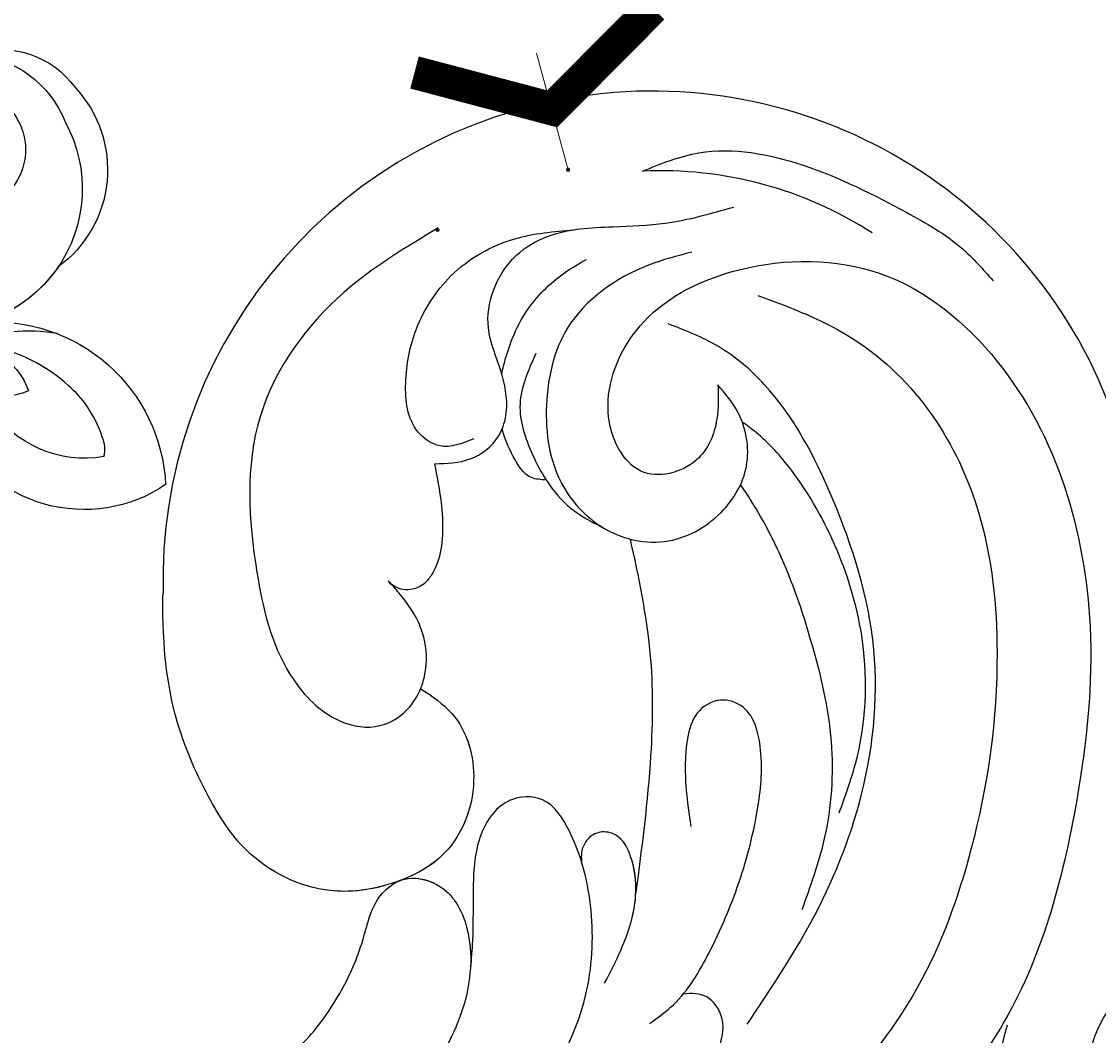
# Model space of a CAD drawing. Units: millimetres. Extents: x 8551 to 12751, y 3227 to 4712.
# Drawn here: x 11193 to 11249, y 3994 to 4047 of the extents above; entities that cross this region are included whole.
import ezdxf

# ---------------------------------------------------------------- set-up
doc = ezdxf.new("R2010")
doc.units = ezdxf.units.MM
doc.linetypes.add('HIDDEN', pattern=[9.525, 6.35, -3.175])
for name, color, linetype in [('H-08.木作(細線)', 8, 'Continuous'), ('IE-DIM', 3, 'Continuous'), ('文字', 4, 'Continuous')]:
    doc.layers.add(name, color=color, linetype=linetype)
doc.layers.add('logo', color=8, linetype='Continuous', plot=False)
doc.styles.add('CHINA', font='SIMPLEX.shx')
doc.styles.get("Standard").update_dxf_attribs({"font": 'arial.ttf'})
doc.dimstyles.new('DN-1', dxfattribs={"dimtxt": 2.6, "dimasz": 1, "dimexe": 1, "dimexo": 2, "dimgap": 0.5, "dimtad": 1, "dimdec": 0, "dimzin": 9, "dimdsep": 46, "dimtxsty": 'CHINA', "dimblk": 'ARCHTICK', "dimcen": 2, "dimdle": 1, "dimclrd": 5, "dimclre": 8, "dimclrt": 4, "dimadec": 1, "dimazin": 2, "dimtfac": 0.416667, "dimtdec": 0, "dimtix": 1, "dimtmove": 2, "dimatfit": 0, "dimldrblk": 'CCC', "dimfxl": 4, "dimfxlon": 1, "dimtzin": 0, "dimlwd": 25, "dimlwe": 25, "dimarcsym": 0})

# ---------------------------------------------------------------- blocks, each defined once
blk = doc.blocks.new('logo')
at = {"layer": 'logo'}
h = blk.add_hatch(color=256, dxfattribs=at)
edge = h.paths.add_edge_path()
edge.add_ellipse((0.18, 0.6), major_axis=(0.323, 0.566), ratio=0.659111, start_angle=263.8576, end_angle=429.825)
edge.add_arc((0.02, 1.39), 0.399, 258.9967, 261.058)
edge.add_ellipse((0.18, 0.6), major_axis=(0.314, 0.551), ratio=0.659838, start_angle=263.243, end_angle=428.5195, ccw=False)
edge.add_arc((0.51, 0.37), 0.0433, 263.9962, 282.4455)
edge = h.paths.add_edge_path()
edge.add_ellipse((0.18, 0.6), major_axis=(0.314, 0.551), ratio=0.659838, start_angle=70.2744, end_angle=262.8394, ccw=False)
edge.add_arc((0.03, 1.2), 0.237, 245.2323, 248.2557, ccw=False)
edge.add_ellipse((0.18, 0.6), major_axis=(0.323, 0.566), ratio=0.659111, start_angle=71.1999, end_angle=263.5875)
edge.add_arc((0.5, 0.37), 0.0389, 266.4658, 288.3928, ccw=False)
edge = h.paths.add_edge_path(flags=17)
edge.add_line((0.2, 1.02), (0.2, 1.03))
edge.add_arc((0.02, 1.39), 0.399, 261.058, 296.4699, ccw=False)
edge.add_ellipse((0.18, 0.6), major_axis=(0.314, 0.551), ratio=0.659838, start_angle=68.5195, end_angle=70.2744)
edge.add_arc((0.03, 1.2), 0.237, 248.2557, 287.7329)
edge.add_arc((0.18, 0.84), 0.155, 119.2735, 139.7006)
edge.add_arc((0.45, 0.59), 0.526, 137.2638, 146.3296)
edge.add_arc((0.7, 0.49), 0.794, 150.4954, 153.1332)
edge.add_arc((0.17, 0.07), 0.799, 100.8186, 103.2077, ccw=False)
edge.add_arc((0.3, 0.68), 0.325, 138.9231, 148.8948, ccw=False)
edge.add_arc((0.62, 0.39), 0.758, 124.4657, 138.4002, ccw=False)
edge = h.paths.add_edge_path()
edge.add_arc((0.03, 1.2), 0.237, 233.3596, 245.2323)
edge.add_ellipse((0.18, 0.6), major_axis=(0.323, 0.566), ratio=0.659111, start_angle=69.825, end_angle=71.1999, ccw=False)
edge.add_arc((0.02, 1.39), 0.399, 251.1923, 258.9967, ccw=False)
h.paths.add_polyline_path([(-0.05, 0.82, -0.021859), (-0.02, 0.83, -0.004955), (-0.01, 0.85, 0.012967), (-0.05, 0.83, 0.223317), (-0.2, 0.65, 0.425243), (-0.17, 0.61, 0.393247), (-0.02, 0.74, -0.084558), (0.02, 0.84, 0.019194), (-0.02, 0.83, 0.004726), (-0.02, 0.82, 0.021148), (-0.04, 0.73, -0.080721), (-0.07, 0.66, -0.104113), (-0.11, 0.63, -0.094873), (-0.16, 0.62, -0.207877), (-0.18, 0.64, -0.223034), (-0.18, 0.67, -0.16869)], flags=17)
h.paths.add_polyline_path([(0.36, 0.97, 0.088592), (0.28, 0.95, 0.140724), (0.2, 0.82, -0.012272), (0.2, 0.81, -0.041532), (0.22, 0.8, 0.005558), (0.22, 0.82, -0.187874)], flags=17)
h.paths.add_polyline_path([(0.19, 0.73, 0.011592), (0.2, 0.77, 0.056884), (0.19, 0.79, -0.271208), (0.1, 0.71, -0.679677), (0.04, 0.82, -0.290071), (0.16, 0.82, -0.103922), (0.19, 0.79, 0.053349), (0.2, 0.81, -0.004508), (0.2, 0.82, 0.220604), (0.1, 0.86, -0.015501), (0.05, 0.85, 0.008768), (0.03, 0.85, 0.029539), (0.02, 0.84, 1.009367)], flags=17)
h.paths.add_polyline_path([(0.22, 0.8, -0.008928), (0.2, 0.77, -0.347678), (0.17, 0.63, 0.00727), (0.06, 0.58, -0.035606), (0.06, 0.58, 0.01139), (0.07, 0.57, 0.012101), (0.15, 0.61, 0.461639)], flags=17)
h.paths.add_polyline_path([(0.11, 0.67, 0.433181), (0.03, 0.63, 0.04486), (0.03, 0.62, -0.026783), (0.04, 0.62, -0.142026), (0.05, 0.64, -0.307429), (0.09, 0.66, -0.953401), (0.07, 0.62, 0.069613), (0.04, 0.62, 0.042891), (0.04, 0.62, -0.067719), (0.07, 0.61, 0.893379)], flags=17)
h.paths.add_polyline_path([(0.02, 0.61, -0.009243), (0.03, 0.61, -0.026651), (0.03, 0.62, 0.013684), (0.02, 0.62, 0.174326), (0, 0.61, 0.391287), (0.01, 0.57, 0.210555), (0.04, 0.56), (0.04, 0.56, 0.001326), (0.05, 0.57, -0.005065), (0.05, 0.57, -0.027528), (0.04, 0.57, -0.195292), (0.02, 0.58, -0.659298)], flags=17)
h.paths.add_polyline_path([(0.04, 0.62, 0.023127), (0.03, 0.61, 0.184672), (0.04, 0.57, 0.098355), (0.06, 0.58, -0.009788), (0.05, 0.58, -0.240413)], flags=17)
h.paths.add_polyline_path([(0.07, 0.57, -0.002039), (0.05, 0.57, 0.07599), (0.1, 0.55, 0.108431), (0.23, 0.55, -0.004552), (0.23, 0.56, -0.028332), (0.17, 0.55, -0.123708)], flags=17)
h.paths.add_polyline_path([(0.4, 0.74, -0.55173), (0.42, 0.69, -0.18979), (0.3, 0.57, -0.013881), (0.27, 0.56, 0.011039), (0.27, 0.56, 0.022162), (0.29, 0.56, -0.010966), (0.31, 0.57, -0.001761), (0.35, 0.58, 0.034744), (0.38, 0.6, 0.086103), (0.43, 0.67, 0.506659), (0.4, 0.76, 0.355205), (0.25, 0.67, 0.093422), (0.23, 0.56, 0.017263), (0.27, 0.56, -0.31391)], flags=17)
h.paths.add_polyline_path([(0.26, 0.55, -0.009702), (0.27, 0.55, -0.004936), (0.27, 0.56, -0.035369), (0.24, 0.55, -0.002587), (0.23, 0.55, 0.014405), (0.24, 0.53, -0.020509)], flags=17)
h.paths.add_polyline_path([(0.27, 0.55, -0.007857), (0.27, 0.55, 0.009702), (0.26, 0.55, 0.020509), (0.24, 0.53, 0.000681), (0.24, 0.53, -0.002588), (0.24, 0.53, -0.013713), (0.25, 0.53, -0.01198)], flags=17)
h.paths.add_polyline_path([(0.28, 0.52, -0.036579), (0.27, 0.55, 0.01198), (0.25, 0.53, 0.013411), (0.24, 0.53, 0.001089), (0.24, 0.53, 0.015933), (0.24, 0.43, -0.190203), (0.19, 0.3, -0.266161), (0.12, 0.27, -0.207317), (0.18, 0.48, -0.064593), (0.24, 0.53, -0.001017), (0.24, 0.53, -0.000681), (0.24, 0.53, 0.152538), (0.11, 0.38, 0.230241), (0.11, 0.24, 0.234095), (0.21, 0.27, 0.172717), (0.27, 0.37, 0.028132), (0.28, 0.44, -0.014352), (0.28, 0.46, 0.062016), (0.31, 0.45, 0.349487), (0.46, 0.53, 0.392407), (0.44, 0.61, 0.130108), (0.38, 0.6, 0.001865), (0.35, 0.58, -0.054721), (0.29, 0.56, 0.014593), (0.27, 0.55, 0.007857), (0.27, 0.55, -0.01108), (0.3, 0.56, -0.100678), (0.41, 0.59, -0.349203), (0.43, 0.57, -0.402437), (0.32, 0.46, -0.009974), (0.32, 0.47, 0.613372), (0.29, 0.51, 0.175713), (0.28, 0.5, -0.002484), (0.28, 0.49, -0.463644), (0.3, 0.49, -0.513768), (0.3, 0.47, -0.075052), (0.28, 0.48, 0.007944)], flags=17)
h.paths.add_polyline_path([(0.31, 0.45, -0.062016), (0.28, 0.46, -0.007786), (0.28, 0.44, 0.027572), (0.28, 0.41, 0.0582), (0.28, 0.4, 0.26466), (0.38, 0.29, 0.315327), (0.49, 0.33, -0.025867), (0.49, 0.33, -0.380363), (0.35, 0.33, -0.153954), (0.31, 0.4, -0.090831)], flags=17)
h.paths.add_polyline_path([(0.46, 0.37, 0.336432), (0.49, 0.33, 0.025867), (0.49, 0.33, 0.026394), (0.5, 0.33, -0.025927), (0.49, 0.33, -0.173285), (0.47, 0.35, -0.685315), (0.49, 0.38, -0.491027), (0.5, 0.35, -0.040547), (0.49, 0.33, 0.025927), (0.5, 0.33, 0.139653), (0.51, 0.36, 1.004843)], flags=17)
h.paths.add_polyline_path([(0.41, 1, 0.143839), (0.35, 1, 0.069213), (0.28, 0.95, -0.088592), (0.36, 0.97, 0.404636)], flags=17)
h.paths.add_polyline_path([(0.27, 0.95, -0.01627), (0.28, 0.95, -0.069213), (0.35, 1, 0.037626), (0.22, 0.93, -0.082213), (0.04, 0.85, 0.004306), (0.02, 0.85, 0.008989), (0.02, 0.84, -0.006474), (0.03, 0.85, -0.136946), (0.1, 0.86, 0.054668)], flags=17)
for points in [[(0.02, 0.84, 0.019194), (-0.02, 0.83, 0.004726), (-0.02, 0.82, -0.044587), (-0.04, 0.73, -0.07623), (-0.08, 0.67, -0.235864), (-0.16, 0.62, -0.450297), (-0.18, 0.67, -0.16869), (-0.05, 0.82, -0.021859), (-0.02, 0.83, -0.004955), (-0.01, 0.85, 0.012967), (-0.05, 0.83, 0.223317), (-0.2, 0.65, 0.425243), (-0.17, 0.61, 0.393247), (-0.02, 0.74, -0.084558)], [(-0.16, 0.62, -0.206522), (-0.18, 0.64, 0.207877), (-0.16, 0.62, 0.024305), (-0.15, 0.62, -0.043373)], [(0.27, 0.56, -0.011039), (0.27, 0.56, -0.017263), (0.23, 0.56, 0.004552), (0.23, 0.55, 0.002587), (0.24, 0.55, 0.035369)]]:
    blk.add_hatch(color=256, dxfattribs=at).paths.add_polyline_path(points)
h = blk.add_hatch(color=256, dxfattribs=at)
edge = h.paths.add_edge_path()
edge.add_ellipse((0.18, 0.6), major_axis=(0.314, 0.551), ratio=0.659838, start_angle=68.5195, end_angle=70.2744, ccw=False)
edge.add_arc((0.02, 1.39), 0.399, 258.9967, 261.058, ccw=False)
edge.add_ellipse((0.18, 0.6), major_axis=(0.323, 0.566), ratio=0.659111, start_angle=69.825, end_angle=71.1999)
edge.add_arc((0.03, 1.2), 0.237, 245.2323, 248.2557)
h = blk.add_hatch(color=256, dxfattribs=at)
h.paths.add_polyline_path([(0.22, 0.8, 0.041532), (0.2, 0.81, 0.012272), (0.2, 0.82, 0.004508), (0.2, 0.81, -0.053349), (0.19, 0.79, -0.056884), (0.2, 0.77, 0.008928)])
h.paths.add_polyline_path([(0.02, 0.84, -0.008989), (0.02, 0.85, 0.010425), (-0.01, 0.85, 0.004955), (-0.02, 0.83, -0.019194)])
h.paths.add_polyline_path([(0.1, 0.86, 0.136946), (0.03, 0.85, -0.008768), (0.05, 0.85, 0.015501)])
h.paths.add_polyline_path([(0.04, 0.62, 0.026783), (0.03, 0.62, 0.026651), (0.03, 0.61, -0.023127), (0.04, 0.62, -0.042891)])
h.paths.add_polyline_path([(0.07, 0.57, -0.01139), (0.06, 0.58, -0.098355), (0.04, 0.57, 0.027528), (0.05, 0.57, 0.005065), (0.05, 0.57, 0.002039)])
for p, q in [((0.04, 0.56), (0.04, 0.56)), ((0.2, 1.03), (0.2, 1.02))]:
    blk.add_line(p, q, dxfattribs=at)
at = {"layer": 'logo', "lineweight": 0}
for p, q in [((0.04, 0.56), (0.04, 0.56)), ((0.2, 1.02), (0.2, 1.03))]:
    blk.add_line(p, q, dxfattribs=at)
at = {"layer": 'logo'}
for points in [[(-0.17, 0.61, -0.425243), (-0.2, 0.65, -0.223317), (-0.05, 0.83, -0.027703), (0.04, 0.85, 0.082213), (0.22, 0.93, -0.037626), (0.35, 1, -0.143839), (0.41, 1, -0.872775)], [(-0.16, 0.62, -0.434531), (-0.18, 0.67, -0.16869), (-0.05, 0.82, 0.909183)], [(0.2, 1.02, 0.060876), (0.06, 0.9, 0.137716), (-0.02, 0.74, -0.393247), (-0.17, 0.61, 79.578459)], [(-0.11, 1.01, 0.200172), (0.2, 1.03, -0.066965)], [(-0.11, 1.01, 0.241802), (0.1, 0.98, 0.575938)], [(-0.05, 0.82, -0.056349), (0.05, 0.85, 0.070229), (0.27, 0.95, 0.769245)], [(-0.02, 0.82, 0.021148), (-0.04, 0.73, 0.658186)], [(0.06, 0.94, 0.039578), (0.01, 0.88, 0.021193), (-0.02, 0.82, 0.700396)], [(0.04, 0.56, -0.210555), (0.01, 0.57, -0.391287), (0, 0.61, -0.174326), (0.02, 0.62, -0.110406), (0.07, 0.62, 0.953401), (0.09, 0.66)], [(0.22, 0.82, -0.026083), (0.19, 0.73, -1.009367), (0.02, 0.84, 0.624773)], [(0.06, 0.58, -0.338614), (0.02, 0.58, -0.659298), (0.02, 0.61, -0.100316), (0.07, 0.61, 0.893379), (0.11, 0.67, 0.433181), (0.03, 0.63, 0.289299), (0.05, 0.57, 0.081086), (0.1, 0.55, -0.684784)], [(0.02, 0.84, -0.416943), (0.2, 0.81, 0.828532)], [(0.2, 0.81, -0.329321), (0.1, 0.71, -0.679677), (0.04, 0.82, 0.415871)], [(0.04, 0.82, -0.290071), (0.16, 0.82, -0.539799), (0.17, 0.63, 0.00727), (0.06, 0.58, -1.51475)], [(0.09, 0.66, 0.307429), (0.05, 0.64, 0.446432), (0.05, 0.58, 0.145269), (0.17, 0.55, -0.214979)], [(0.15, 0.61, -0.015466), (0.04, 0.56, 0.608014)], [(0.1, 0.98, 0.089367), (0.06, 0.94, 0.028397)], [(0.28, 0.46, -0.035926), (0.27, 0.37, -0.172717), (0.21, 0.27, -0.234095), (0.11, 0.24, -0.230241), (0.11, 0.38, -0.17359), (0.26, 0.55)], [(0.1, 0.55, 0.111049), (0.24, 0.55, 0.147976), (0.38, 0.6, 0.393525)], [(0.24, 0.53, 0.016972), (0.24, 0.43, -0.190203), (0.19, 0.3, -0.266161), (0.12, 0.27, -0.290937), (0.25, 0.53, 0.211969)], [(0.2, 0.81, -0.513007), (0.15, 0.61, -1.702754)], [(0.17, 0.55, 0.059536), (0.3, 0.57, 0.18979), (0.42, 0.69, 0.55173), (0.4, 0.74, 0.38162), (0.28, 0.52, -0.007944), (0.28, 0.48, -0.007944)], [(0.19, 1.02, 0.002733), (0.2, 1.02)], [(0.35, 1, 0.216717), (0.2, 0.81, 0.638327)], [(0.36, 0.97, 0.187874), (0.22, 0.82, 0.783226)], [(0.38, 0.6, 0.086103), (0.43, 0.67, 0.506659), (0.4, 0.76, 0.355205), (0.25, 0.67, 0.113269), (0.24, 0.53, 0.583131)], [(0.25, 0.53, -0.023063), (0.3, 0.56, -0.100678), (0.41, 0.59, -0.349203), (0.43, 0.57, -0.402437), (0.32, 0.46, -0.247136)], [(0.26, 0.55, -0.035274), (0.31, 0.57, -0.003626), (0.38, 0.6, 0.389489)], [(0.27, 0.95, -0.105013), (0.36, 0.97, 0.404636), (0.41, 1, 1.743742)], [(0.38, 0.6, -0.130108), (0.44, 0.61, -0.392407), (0.46, 0.53, -0.420619), (0.28, 0.46, -0.420619)], [(0.28, 0.5, -0.175713), (0.29, 0.51, -0.613372), (0.32, 0.47)], [(0.3, 0.47, 0.513768), (0.3, 0.49, 0.463644), (0.28, 0.49, 0.463644)], [(0.3, 0.47, -0.075052), (0.28, 0.48)], [(0.31, 0.45, 0.090831), (0.31, 0.4, 0.169704), (0.36, 0.32)], [(0.32, 0.47, 0.009974), (0.32, 0.46, 0.009974)], [(0.51, 0.36, -0.166662), (0.49, 0.33, -0.70739)]]:
    blk.add_lwpolyline(points, format="xyb", dxfattribs=at)
at = {"layer": 'logo', "lineweight": 0}
for centre, radius, start, end in [((0.07, 0.58), 0.28, 114.7362, 165.0904), ((-0.16, 0.65), 0.0374, 171.8348, 263.9838), ((0.09, 0.56), 0.292, 119.8523, 158.1526), ((-0.15, 0.65), 0.0336, 149.7688, 246.7364), ((-0.16, 0.76), 0.146, 267.5844, 353.4527), ((-0.17, 0.73), 0.111, 272.2715, 325.3573), ((0.02, 1.39), 0.399, 251.1923, 296.4699), ((-0.26, 0.8), 0.225, 324.2142, 341.6511), ((0.17, 0.07), 0.799, 103.2077, 106.1792), ((0.14, 0.4), 0.462, 110.1482, 115.1572), ((-0.51, 0.9), 0.5, 339.9296, 350.1414), ((0.7, 0.49), 0.794, 153.1332, 154.2687), ((0.7, 0.49), 0.794, 153.1332, 154.2687), ((0.14, 0.4), 0.462, 105.7498, 110.1482), ((0.14, 0.4), 0.462, 105.7498, 110.1482), ((0.3, 0.68), 0.325, 150.9548, 170.2881), ((0.7, 0.49), 0.794, 154.2687, 155.3518), ((0.7, 0.49), 0.794, 150.4954, 153.1332), ((0.17, 0.07), 0.799, 100.8186, 103.2077), ((0.17, 0.07), 0.799, 100.8186, 103.2077), ((0.02, 0.59), 0.027, 151.6425, 237.1215), ((0.1, 0.78), 0.101, 147.8295, 328.8978), ((0.03, 0.58), 0.0386, 98.6046, 138.1597), ((0.45, 0.59), 0.526, 137.2638, 146.3296), ((0.03, 0.6), 0.0177, 105.7526, 239.3398), ((0.03, 0.61), 0.0459, 234.5859, 282.1467), ((0.3, 0.68), 0.325, 138.9231, 148.8948), ((0.1, 0.73), 0.131, 121.8036, 128.5716), ((0.17, 0.07), 0.799, 99.8317, 100.8186), ((0.3, 0.68), 0.325, 148.8948, 150.9548), ((0.14, 0.4), 0.462, 104.2662, 105.7498), ((0.3, 0.68), 0.325, 148.8948, 150.9548), ((0.05, 0.51), 0.117, 102.4178, 105.5537), ((0.05, 0.49), 0.123, 101.6186, 103.7368), ((0.04, 0.61), 0.0383, 230.8646, 275.0659), ((0.1, 0.73), 0.131, 90.6121, 121.8036), ((0.14, 0.4), 0.462, 102.2567, 104.2662), ((0.09, 0.78), 0.0664, 143.3048, 280.117), ((0.09, 0.61), 0.0622, 70.679, 164.3644), ((0.09, 0.62), 0.064, 167.0919, 177.3661), ((0.05, 0.51), 0.117, 96.281, 102.4178), ((0.05, 0.49), 0.123, 96.3193, 101.6186), ((0.05, 0.51), 0.117, 96.281, 102.4178), ((0.09, 0.62), 0.064, 177.3661, 183.4727), ((0.05, 0.49), 0.123, 96.3193, 101.6186), ((0.09, 0.62), 0.064, 177.3661, 183.4727), ((0.09, 0.62), 0.064, 183.4727, 225.325), ((-0.1, 1.46), 0.618, 283.2744, 302.0739), ((0.1, 0.73), 0.11, 60.1861, 124.8898), ((0.08, 0.61), 0.0419, 133.7672, 166.1009), ((0.05, 0.51), 0.117, 80.3525, 96.281), ((0.08, 0.61), 0.0419, 166.1009, 175.9249), ((0.05, 0.49), 0.123, 80.8228, 96.3193), ((0.08, 0.61), 0.0419, 175.9249, 229.9973), ((0.08, 0.61), 0.0419, 166.1009, 175.9249), ((0.04, 0.61), 0.0383, 275.0659, 297.535), ((-0.68, 2.39), 1.97, 291.5203, 291.8241), ((0.09, 0.62), 0.064, 225.325, 231.6324), ((-0.19, 1.69), 0.875, 285.3109, 288.8633), ((0.08, 0.63), 0.0367, 83.4964, 151.8522), ((0.16, 0.76), 0.211, 238.695, 240.9381), ((-0.68, 2.39), 1.97, 291.8241, 292.2914), ((0.13, 0.7), 0.155, 239.2194, 256.6015), ((0.13, 0.7), 0.155, 238.0585, 239.2194), ((0.62, 0.39), 0.758, 124.4657, 138.4002), ((0.18, 0.84), 0.155, 119.2735, 139.7006), ((1.92, -2.98), 4.02, 115.8994, 117.5656), ((0.04, 0.61), 0.0383, 297.535, 305.6919), ((0.16, 0.76), 0.211, 240.9381, 243.5484), ((0.09, 0.65), 0.0353, 243.9263, 51.0341), ((0.08, 0.64), 0.0217, 251.3968, 65.9306), ((-0.68, 2.39), 1.97, 292.2914, 295.0645), ((0.16, 0.76), 0.211, 243.5484, 271.7569), ((0.26, 0.31), 0.166, 155.203, 207.0666), ((-0.19, 1.69), 0.875, 288.8633, 301.3798), ((0.1, 0.73), 0.131, 40.8505, 90.6121), ((0.08, 0.83), 0.116, 281.7653, 342.4614), ((0.16, 0.86), 0.321, 258.87, 283.6239), ((0.41, 0.25), 0.329, 122.0966, 156.7882), ((0.39, 0.3), 0.273, 124.9761, 186.879), ((0.1, 0.73), 0.13, 292.5765, 31.6961), ((0.1, 0.72), 0.114, 36.3079, 60.04), ((0.1, 0.72), 0.114, 306.5995, 23.2852), ((0.14, 1.13), 0.581, 272.9888, 279.4802), ((0.08, 0.83), 0.116, 342.4614, 354.6764), ((0.08, 0.83), 0.116, 342.4614, 354.6764), ((0.1, 0.72), 0.114, 23.2852, 36.3079), ((0.1, 0.72), 0.114, 23.2852, 36.3079), ((-0.61, 1.07), 0.874, 336.959, 339.6154), ((0.47, 0.74), 0.286, 131.3266, 163.3678), ((0.47, 0.74), 0.286, 163.3678, 164.401), ((0.1, 0.73), 0.131, 38.0381, 40.8505), ((0.47, 0.74), 0.286, 163.3678, 164.401), ((0.1, 0.73), 0.131, 38.0381, 40.8505), ((0.1, 0.73), 0.13, 31.6961, 41.2089), ((0.1, 0.73), 0.13, 31.6961, 41.2089), ((-0.61, 1.07), 0.874, 339.6154, 341.6615), ((-0.61, 1.07), 0.874, 339.6154, 341.6615), ((0.71, 0.13), 0.935, 112.6486, 121.2678), ((0.49, 0.72), 0.291, 117.4328, 159.9943), ((-0.61, 1.07), 0.874, 341.6615, 342.9354), ((0.14, 1.13), 0.581, 279.4802, 283.4362), ((0.55, 0.57), 0.32, 182.4453, 183.4886), ((0.16, 0.86), 0.321, 283.6239, 284.2167), ((0.55, 0.57), 0.32, 183.4886, 186.7897), ((0.22, 0.81), 0.256, 273.4512, 281.5539), ((0.41, 0.25), 0.329, 117.3968, 122.0966), ((0.4, 0.3), 0.281, 122.374, 125.4474), ((-0.3, 0.45), 0.545, 7.5429, 8.1488), ((0.55, 0.57), 0.32, 186.7897, 186.9458), ((0.38, 0.63), 0.137, 82.2276, 160.4489), ((0.52, 0.03), 0.577, 115.5374, 118.2829), ((0.44, 0.18), 0.406, 114.5532, 116.7766), ((0.38, 0.75), 0.226, 115.8995, 119.6279), ((0.46, 0.56), 0.187, 109.838, 179.5483), ((0.14, 1.13), 0.581, 283.4362, 286.6173), ((0.46, 0.56), 0.187, 179.5483, 182.0782), ((0.22, 0.81), 0.256, 281.5539, 286.6322), ((0.44, 0.18), 0.406, 111.2089, 114.5532), ((0.52, 0.03), 0.577, 112.9982, 115.5374), ((0.46, 0.56), 0.187, 182.0782, 183.2094), ((0.46, 0.56), 0.187, 183.2094, 185.01), ((0.46, 0.56), 0.187, 185.01, 193.3895), ((0.47, 0.74), 0.286, 115.4894, 131.3266), ((0.47, 0.74), 0.286, 115.4894, 131.3266), ((0.38, 0.75), 0.226, 95.6485, 115.8995), ((0.38, 0.75), 0.226, 95.6485, 115.8995), ((0.34, 0.58), 0.136, 244.3758, 335.626), ((-1.08, 0.39), 1.36, 3.6768, 5.4974), ((0.29, 0.48), 0.0241, 86.756, 126.6195), ((-1.08, 0.39), 1.36, 4.2266, 4.7959), ((0.29, 0.48), 0.0148, 48.9877, 148.4858), ((0.32, 0.54), 0.0724, 235.2903, 252.4587), ((0.6, 0.44), 0.32, 175.9493, 185.5558), ((0.34, 0.58), 0.136, 244.3758, 258.5706), ((0.6, 0.44), 0.32, 175.9493, 185.5558), ((0.32, 0.4), 0.038, 179.2922, 192.6156), ((0.42, 0.43), 0.142, 192.9154, 252.2115), ((0.22, 0.81), 0.256, 286.6322, 299.1609), ((0.44, 0.18), 0.406, 108.6958, 111.2089), ((0.3, 0.48), 0.0251, 327.1994, 93.2945), ((0.22, 0.78), 0.227, 292.2367, 335.222), ((0.43, 0.3), 0.29, 94.0374, 117.0335), ((0.29, 0.48), 0.016, 301.3037, 50.0743), ((2.55, -4.36), 5.41, 114.0704, 114.474), ((0.46, 0.43), 0.143, 189.1555, 227.6818), ((0.32, 0.58), 0.111, 267.175, 354.8617), ((0.43, 0.44), 0.113, 165.2767, 167.5624), ((0.42, 0.41), 0.104, 219.3152, 312.3495), ((0.39, 0.9), 0.101, 81.2439, 113.9848), ((0.22, 0.81), 0.256, 299.1609, 307.1205), ((2.55, -4.36), 5.41, 113.6429, 114.0704), ((0.37, 1.01), 0.0392, 258.5502, 346.6702), ((0.21, 0.8), 0.262, 310.2009, 329.8856), ((0.42, 0.5), 0.103, 81.5328, 111.1847), ((0.41, 0.39), 0.106, 252.0283, 322.0343), ((0.38, 0.7), 0.0613, 327.2799, 74.7579), ((0.39, 0.7), 0.0345, 330.444, 85.9913), ((0.41, 0.56), 0.0267, 8.5098, 85.5073), ((0.41, 0.55), 0.0627, 337.3085, 63.01), ((0.49, 0.36), 0.0248, 345.864, 166.4176), ((0.5, 0.37), 0.0389, 177.6916, 252.0699), ((0.49, 0.36), 0.0192, 85.2505, 222.9442), ((0.51, 0.37), 0.0433, 213.0653, 252.3889), ((0.48, 0.36), 0.0263, 331.2506, 75.8597), ((0.43, 0.4), 0.0917, 317.7365, 327.0242), ((0.51, 0.37), 0.0433, 252.3889, 295.424), ((0.5, 0.37), 0.0389, 252.0699, 306.6919)]:
    blk.add_arc(centre, radius, start, end, dxfattribs=at)
at = {"layer": 'logo'}
for major_axis, ratio in [((0.323, 0.566), 0.659111), ((0.314, 0.551), 0.659838)]:
    blk.add_ellipse((0.18, 0.6), major_axis=major_axis, ratio=ratio, dxfattribs=at)
at = {"layer": 'logo', "insert": (-0.18, 0.21), "char_height": 0.0564, "width": 0.7641, "attachment_point": 1}
blk.add_mtext('{\\fVerdana|b0|i1|c0|p34;GOODWARE}', dxfattribs=at)
blk = doc.blocks.new('SE-21052L-d')
at = {"layer": 'H-08.木作(細線)', "ltscale": 0.2}
for centre, radius, start, end in [((-91.365, -49.104), 25.448, 180.5691, 341.7573), ((-92.112, -49.889), 20.316, 217.5061, 252.9343)]:
    blk.add_arc(centre, radius, start, end, dxfattribs=at)
for points, knots in [([(-100.91, -21.087), (-100.427, -20.397), (-99.239, -18.698), (-98.165, -15.776), (-98.709, -12.744), (-99.771, -10.331), (-102.082, -9.101), (-103.836, -9.012), (-105.904, -9.269), (-105.483, -10.715), (-104.211, -11.593), (-103.583, -13.893), (-103.513, -16.483), (-104.778, -19.054), (-107.129, -20.888), (-110.437, -21.623), (-114.347, -21.423), (-118.832, -19.724), (-122.925, -15.107), (-124.541, -8.264), (-124.093, -1.446), (-122.69, 3.968), (-120.653, 6.943), (-119.296, 7.749), (-119.087, 7.872)], [0, 0, 0, 0, 2.535047, 6.238653, 8.902579, 11.632887, 13.846048, 16.12668, 17.619345, 18.289421, 19.959844, 22.190887, 25.021978, 27.650399, 30.442517, 33.678678, 37.58714, 42.08362, 47.688338, 55.325891, 62.501822, 68.044834, 72.043852, 72.769048, 72.769048, 72.769048, 72.769048]), ([(-100.91, -21.087), (-100.427, -20.397), (-99.239, -18.698), (-98.165, -15.776), (-98.709, -12.744), (-99.771, -10.331), (-102.082, -9.101), (-103.836, -9.012), (-105.904, -9.269), (-105.483, -10.715), (-104.211, -11.593), (-103.583, -13.893), (-103.513, -16.483), (-104.778, -19.054), (-107.129, -20.888), (-110.437, -21.623), (-114.347, -21.423), (-118.832, -19.724), (-122.925, -15.107), (-124.541, -8.264), (-124.093, -1.446), (-122.69, 3.968), (-120.653, 6.943), (-119.296, 7.749), (-119.087, 7.872)], [0, 0, 0, 0, 2.535047, 6.238653, 8.902579, 11.632887, 13.846048, 16.12668, 17.619345, 18.289421, 19.959844, 22.190887, 25.021978, 27.650399, 30.442517, 33.678678, 37.58714, 42.08362, 47.688338, 55.325891, 62.501822, 68.044834, 72.043852, 72.769048, 72.769048, 72.769048, 72.769048]), ([(-98.013, -57.526), (-97.829, -56.96), (-97.398, -55.637), (-95.705, -53.734), (-92.736, -54.048), (-91.792, -56.439), (-92.279, -59.431), (-95.64, -62.636), (-101.691, -63.209), (-108.555, -60.753), (-113.884, -51.777), (-113.213, -40.616), (-107.974, -29.803), (-100.896, -19.568), (-87.387, -14.479), (-75.711, -14.061), (-68.968, -14.809), (-66.9, -15.039)], [0, 0, 0, 0, 1.787466, 4.171115, 7.106903, 8.71955, 11.32979, 15.806803, 21.448144, 28.787519, 36.408364, 51.00142, 60.062797, 72.568663, 87.132299, 101.231218, 107.470552, 107.470552, 107.470552, 107.470552]), ([(-98.013, -57.526), (-97.829, -56.96), (-97.398, -55.637), (-95.705, -53.734), (-92.736, -54.048), (-91.792, -56.439), (-92.279, -59.431), (-95.64, -62.636), (-101.691, -63.209), (-108.555, -60.753), (-113.884, -51.777), (-113.213, -40.616), (-107.974, -29.803), (-100.896, -19.568), (-87.387, -14.479), (-75.711, -14.061), (-68.968, -14.809), (-66.9, -15.039)], [0, 0, 0, 0, 1.787466, 4.171115, 7.106903, 8.71955, 11.32979, 15.806803, 21.448144, 28.787519, 36.408364, 51.00142, 60.062797, 72.568663, 87.132299, 101.231218, 107.470552, 107.470552, 107.470552, 107.470552]), ([(-101.54, -61.193), (-102.981, -60), (-105.795, -57.572), (-108.298, -52.354), (-108.845, -46.076), (-106.947, -38.402), (-102.99, -30.902), (-97.405, -24.107), (-90.556, -19.999), (-82.585, -17.21), (-74.29, -16.182), (-66.687, -17.018), (-60.158, -18.811), (-55.028, -20.724), (-50.817, -23.09), (-48.061, -26.67), (-43.174, -29.281), (-36.942, -33.282), (-29.798, -36.329), (-22.441, -39.728), (-15.315, -41.34), (-7.763, -43.285), (-0.714, -44.111), (7.035, -44.449), (13.679, -44.327), (18.622, -44.372), (21.202, -44.685), (22.804, -45.892), (24.47, -45.42), (25.312, -44.324), (24.792, -42.795), (22.46, -42.373), (18.268, -43.569), (10.658, -43.227), (1.219, -43.428), (-7.709, -42.639), (-12.937, -41.8), (-14.975, -41.463)], [0, 0, 0, 0, 8.246768, 16.588405, 25.004942, 35.80148, 51.102996, 62.53475, 74.283446, 86.204232, 99.993534, 111.142209, 119.999693, 129.929281, 135.747189, 141.214736, 149.44661, 160.402362, 174.345444, 183.92633, 196.439119, 206.7614, 218.648939, 227.931557, 241.363257, 248.006511, 250.367665, 252.718494, 255.565278, 257.223494, 259.234687, 261.448415, 266.980454, 278.6872, 294.874226, 309.266146, 318.472123, 318.472123, 318.472123, 318.472123]), ([(-101.54, -61.193), (-102.981, -60), (-105.795, -57.572), (-108.298, -52.354), (-108.845, -46.076), (-106.947, -38.402), (-102.99, -30.902), (-97.405, -24.107), (-90.556, -19.999), (-82.585, -17.21), (-74.29, -16.182), (-66.687, -17.018), (-60.158, -18.811), (-55.038, -20.72), (-51.921, -22.47), (-50.943, -23.324)], [0, 0, 0, 0, 8.246768, 16.588405, 25.004942, 35.80148, 51.102996, 62.53475, 74.283446, 86.204232, 99.993534, 111.142209, 119.999693, 129.929281, 135.700853, 135.700853, 135.700853, 135.700853]), ([(-76.493, -20.801), (-76.597, -20.432), (-76.788, -19.75), (-76.224, -18.65), (-75.07, -18.272), (-73.899, -18.42), (-73.144, -19.31), (-73.016, -20.884), (-75.016, -21.55), (-76.929, -20.95), (-79.335, -21.294), (-81.938, -21.995), (-84.334, -23.201), (-86.199, -24.642), (-87.296, -26.211), (-86.889, -27.886), (-86.026, -28.205), (-85.611, -28.306)], [0, 0, 0, 0, 1.658203, 3.059572, 5.009876, 6.703587, 7.97091, 9.985096, 12.540545, 15.582319, 19.045558, 23.058977, 27.647182, 30.826663, 33.61862, 35.620354, 37.448745, 37.448745, 37.448745, 37.448745]), ([(-50.912, -25.954), (-53.315, -25.052), (-58.21, -23.215), (-66.761, -22.632), (-75.323, -24.2), (-80.98, -29.333), (-82.632, -33.778), (-82.927, -35.893), (-82.958, -36.572)], [0, 0, 0, 0, 11.379695, 23.171866, 37.88117, 48.826769, 55.448859, 58.484085, 58.484085, 58.484085, 58.484085]), ([(-75.656, -33.33), (-75.322, -32.548), (-73.971, -30.433), (-70.555, -27.852), (-64.934, -25.304), (-58.476, -24.624), (-53.275, -26.176), (-51.068, -27.505), (-50.343, -27.942)], [72.445338, 72.445338, 72.445338, 72.445338, 76.180593, 83.273015, 91.257756, 103.515589, 111.215607, 114.985048, 114.985048, 114.985048, 114.985048]), ([(-88.207, -25.712), (-89.762, -26.856), (-93.232, -29.41), (-98.044, -34.56), (-101.555, -41.746), (-101.864, -49.548), (-101.043, -55.646), (-98.887, -59.449), (-97.372, -60.758), (-96.645, -61.387)], [0, 0, 0, 0, 5.786827, 12.909203, 20.968112, 29.136283, 36.015411, 39.118553, 41.987604, 41.987604, 41.987604, 41.987604]), ([(-83.435, -27.458), (-83.946, -27.603), (-85.518, -28.046), (-87.832, -29.994), (-90.384, -32.738), (-92.506, -35.867), (-93.798, -38.672), (-94.007, -41.131), (-92.598, -42.257), (-91.099, -41.953), (-90.028, -40.401), (-89.355, -38.515), (-89.055, -37.01), (-88.927, -36.369)], [0, 0, 0, 0, 1.583511, 4.867479, 8.821277, 12.897589, 16.054473, 18.259413, 19.495925, 20.883, 22.294456, 24.931076, 26.890312, 26.890312, 26.890312, 26.890312]), ([(-81.953, -30.218), (-82.867, -31.069), (-84.552, -32.638), (-85.613, -35.277), (-85.358, -37.222), (-84.443, -37.775), (-83.587, -37.647), (-83.102, -37.097), (-82.989, -36.684), (-82.958, -36.572)], [0, 0, 0, 0, 3.709203, 6.835356, 8.258832, 9.051847, 9.757105, 10.694104, 11.041821, 11.041821, 11.041821, 11.041821]), ([(-81.953, -30.218), (-82.867, -31.069), (-84.099, -32.217), (-84.9, -33.693), (-85.064, -34.094)], [0, 0, 0, 0, 5.509532, 7.426267, 7.426267, 7.426267, 7.426267]), ([(-92.912, -30.354), (-93.737, -31.35), (-95.639, -33.649), (-97.579, -38.085), (-98.144, -43.181), (-98.223, -47.967), (-97.719, -50.928), (-97.369, -52.24)], [0, 0, 0, 0, 5.751799, 13.267554, 21.137238, 28.473612, 34.491768, 34.491768, 34.491768, 34.491768]), ([(-36.378, -37.532), (-37.1, -37.13), (-39.081, -36.039), (-42.386, -34.474), (-46.636, -32.522), (-51.622, -30.773), (-57.466, -30.379), (-62.498, -31.138), (-66.386, -32.543), (-68.943, -34.363), (-70.854, -36.39), (-72.034, -38.386), (-74.145, -39.145), (-76.075, -37.744), (-76.326, -35.428), (-75.934, -33.982), (-75.656, -33.33)], [0.901972, 0.901972, 0.901972, 0.901972, 4.583952, 10.978698, 17.185396, 25.439982, 34.358348, 42.977377, 47.96308, 52.634568, 56.796263, 60.372045, 62.663519, 65.901049, 69.331149, 72.445338, 72.445338, 72.445338, 72.445338]), ([(-36.378, -37.532), (-37.1, -37.13), (-39.081, -36.039), (-42.386, -34.474), (-46.636, -32.522), (-51.622, -30.773), (-57.466, -30.379), (-62.498, -31.138), (-66.386, -32.543), (-68.943, -34.363), (-70.854, -36.39), (-72.034, -38.386), (-74.145, -39.145), (-76.075, -37.744), (-76.326, -35.428), (-75.934, -33.982), (-75.656, -33.33)], [0.901972, 0.901972, 0.901972, 0.901972, 4.583952, 10.978698, 17.185396, 25.439982, 34.358348, 42.977377, 47.96308, 52.634568, 56.796263, 60.372045, 62.663519, 65.901049, 69.331149, 72.445338, 72.445338, 72.445338, 72.445338]), ([(-36.378, -37.532), (-37.1, -37.13), (-39.081, -36.039), (-42.386, -34.474), (-46.636, -32.522), (-51.622, -30.773), (-57.466, -30.379), (-62.498, -31.138), (-66.386, -32.543), (-68.943, -34.363), (-70.854, -36.39), (-71.891, -38.145), (-72.861, -38.645), (-73.097, -38.724)], [0.901972, 0.901972, 0.901972, 0.901972, 4.583952, 10.978698, 17.185396, 25.439982, 34.358348, 42.977377, 47.96308, 52.634568, 56.796263, 60.372045, 61.45322, 61.45322, 61.45322, 61.45322]), ([(-82.958, -36.572), (-82.983, -37.129), (-82.946, -38.423), (-82.516, -40.423), (-80.295, -41.13), (-78.283, -39.765), (-77.193, -37.343), (-76.461, -35.086), (-75.853, -33.758), (-75.656, -33.33)], [58.484085, 58.484085, 58.484085, 58.484085, 60.971042, 64.165361, 66.721347, 69.910306, 73.999137, 78.401994, 80.50052, 80.50052, 80.50052, 80.50052]), ([(-82.958, -36.572), (-82.983, -37.129), (-82.946, -38.423), (-82.516, -40.423), (-80.295, -41.13), (-78.283, -39.765), (-77.193, -37.343), (-76.461, -35.086), (-75.853, -33.758), (-75.656, -33.33)], [58.484085, 58.484085, 58.484085, 58.484085, 60.971042, 64.165361, 66.721347, 69.910306, 73.999137, 78.401994, 80.50052, 80.50052, 80.50052, 80.50052]), ([(-82.958, -36.572), (-82.983, -37.129), (-82.946, -38.423), (-82.516, -40.423), (-80.295, -41.13), (-78.283, -39.765), (-77.193, -37.343), (-76.461, -35.086), (-75.853, -33.758), (-75.656, -33.33)], [58.484085, 58.484085, 58.484085, 58.484085, 60.971042, 64.165361, 66.721347, 69.910306, 73.999137, 78.401994, 80.50052, 80.50052, 80.50052, 80.50052]), ([(-74.354, -38.751), (-74.913, -38.572), (-76.092, -37.586), (-76.326, -35.428), (-75.934, -33.982), (-75.656, -33.33)], [63.331192, 63.331192, 63.331192, 63.331192, 65.901049, 69.331149, 72.445338, 72.445338, 72.445338, 72.445338]), ([(-91.006, -51.517), (-90.749, -49.52), (-90.234, -45.763), (-88.073, -39.933), (-86.161, -36.224), (-85.064, -34.094)], [0.728491, 0.728491, 0.728491, 0.728491, 9.670646, 17.587441, 28.265572, 28.265572, 28.265572, 28.265572]), ([(-91.006, -51.517), (-90.749, -49.52), (-90.234, -45.763), (-88.073, -39.933), (-86.161, -36.224), (-85.064, -34.094)], [0.728491, 0.728491, 0.728491, 0.728491, 9.670646, 17.587441, 28.265572, 28.265572, 28.265572, 28.265572]), ([(-91.006, -51.517), (-90.749, -49.52), (-90.234, -45.763), (-88.073, -39.933), (-86.161, -36.224), (-85.064, -34.094)], [0.728491, 0.728491, 0.728491, 0.728491, 9.670646, 17.587441, 28.265572, 28.265572, 28.265572, 28.265572]), ([(-85.064, -34.094), (-85.296, -34.664), (-85.552, -35.747), (-85.358, -37.222), (-84.443, -37.775), (-83.587, -37.647), (-83.102, -37.097), (-82.989, -36.684), (-82.958, -36.572)], [7.426267, 7.426267, 7.426267, 7.426267, 10.15302, 12.267405, 13.445324, 14.492892, 15.884681, 16.401168, 16.401168, 16.401168, 16.401168]), ([(-85.064, -34.094), (-85.296, -34.664), (-85.552, -35.747), (-85.358, -37.222), (-84.443, -37.775), (-83.587, -37.647), (-83.102, -37.097), (-82.989, -36.684), (-82.958, -36.572)], [7.426267, 7.426267, 7.426267, 7.426267, 10.15302, 12.267405, 13.445324, 14.492892, 15.884681, 16.401168, 16.401168, 16.401168, 16.401168]), ([(-96.422, -34.435), (-96.999, -35.126), (-98.94, -37.449), (-100.802, -41.907), (-101.117, -47.312), (-100.436, -51.428), (-99.39, -54.039), (-98.72, -55.027), (-98.552, -55.269)], [0, 0, 0, 0, 4.008709, 13.477984, 20.83802, 27.909587, 31.9186, 33.229663, 33.229663, 33.229663, 33.229663]), ([(-78.127, -47.878), (-78.549, -47.308), (-79.709, -45.741), (-79.465, -42.049), (-76.877, -39.192), (-73.355, -38.677), (-69.627, -39.311), (-66.605, -42.469), (-65.7, -46.651), (-65.436, -50.9), (-66.259, -54.495), (-66.991, -56.549), (-67.196, -57.071)], [0, 0, 0, 0, 3.104158, 8.537111, 14.927731, 18.53282, 24.021804, 31.232935, 36.300478, 42.878333, 50.065661, 52.555377, 52.555377, 52.555377, 52.555377]), ([(-78.127, -47.878), (-78.549, -47.308), (-79.709, -45.741), (-79.465, -42.049), (-76.877, -39.192), (-73.355, -38.677), (-69.627, -39.311), (-66.605, -42.469), (-65.7, -46.651), (-65.436, -50.9), (-66.259, -54.495), (-66.991, -56.549), (-67.196, -57.071)], [0, 0, 0, 0, 3.104158, 8.537111, 14.927731, 18.53282, 24.021804, 31.232935, 36.300478, 42.878333, 50.065661, 52.555377, 52.555377, 52.555377, 52.555377]), ([(-78.127, -47.878), (-78.549, -47.308), (-79.709, -45.741), (-79.465, -42.049), (-77.013, -39.342), (-74.968, -38.924), (-74.335, -38.871)], [0, 0, 0, 0, 3.104158, 8.537111, 14.927731, 17.722531, 17.722531, 17.722531, 17.722531]), ([(-73.076, -38.855), (-72.063, -38.909), (-69.451, -39.495), (-66.605, -42.469), (-65.7, -46.651), (-65.436, -50.9), (-66.259, -54.495), (-66.991, -56.549), (-67.196, -57.071)], [19.566051, 19.566051, 19.566051, 19.566051, 24.021804, 31.232935, 36.300478, 42.878333, 50.065661, 52.555377, 52.555377, 52.555377, 52.555377]), ([(-87.086, -70.115), (-85.139, -69.734), (-80.641, -68.855), (-74.202, -64.446), (-72.118, -57.302), (-71.466, -51.588), (-72.939, -48.027), (-75.11, -46.58), (-76.984, -46.875), (-77.836, -47.552), (-78.127, -47.878)], [0, 0, 0, 0, 8.839558, 20.413303, 32.430845, 40.711372, 45.66368, 48.757656, 51.558589, 53.463818, 53.463818, 53.463818, 53.463818]), ([(-78.127, -47.878), (-78.411, -48.195), (-78.997, -49.121), (-79.352, -50.91), (-78.935, -52.533), (-78.539, -53.452), (-78.428, -53.703)], [53.463818, 53.463818, 53.463818, 53.463818, 55.322468, 58.150144, 61.379058, 62.603276, 62.603276, 62.603276, 62.603276]), ([(-78.127, -47.878), (-78.411, -48.195), (-78.997, -49.121), (-79.352, -50.91), (-78.935, -52.533), (-78.539, -53.452), (-78.428, -53.703)], [53.463818, 53.463818, 53.463818, 53.463818, 55.322468, 58.150144, 61.379058, 62.603276, 62.603276, 62.603276, 62.603276]), ([(-78.127, -47.878), (-78.411, -48.195), (-78.997, -49.121), (-79.352, -50.91), (-78.935, -52.533), (-78.539, -53.452), (-78.428, -53.703)], [53.463818, 53.463818, 53.463818, 53.463818, 55.322468, 58.150144, 61.379058, 62.603276, 62.603276, 62.603276, 62.603276]), ([(-91.006, -51.517), (-91.507, -51.176), (-93.1, -50.46), (-95.881, -50.885), (-98.288, -52.883), (-98.756, -55.529), (-98.219, -56.974), (-98.013, -57.526)], [30.638455, 30.638455, 30.638455, 30.638455, 33.291529, 38.195866, 42.279439, 46.499793, 49.114181, 49.114181, 49.114181, 49.114181]), ([(-91.006, -51.517), (-91.507, -51.176), (-93.1, -50.46), (-95.881, -50.885), (-98.288, -52.883), (-98.756, -55.529), (-98.219, -56.974), (-98.013, -57.526)], [30.638455, 30.638455, 30.638455, 30.638455, 33.291529, 38.195866, 42.279439, 46.499793, 49.114181, 49.114181, 49.114181, 49.114181]), ([(-89.891, -52.541), (-89.959, -52.458), (-90.291, -52.075), (-90.677, -51.741), (-91.006, -51.517)], [28.425788, 28.425788, 28.425788, 28.425788, 28.898393, 30.638455, 30.638455, 30.638455, 30.638455]), ([(-89.891, -52.541), (-89.959, -52.458), (-90.291, -52.075), (-90.677, -51.741), (-91.006, -51.517)], [28.425788, 28.425788, 28.425788, 28.425788, 28.898393, 30.638455, 30.638455, 30.638455, 30.638455]), ([(-89.891, -52.541), (-89.959, -52.458), (-90.291, -52.075), (-90.677, -51.741), (-91.006, -51.517)], [28.425788, 28.425788, 28.425788, 28.425788, 28.898393, 30.638455, 30.638455, 30.638455, 30.638455]), ([(-99.066, -64.477), (-98.288, -64.549), (-95.738, -64.782), (-91.648, -63.676), (-89.089, -59.754), (-88.179, -55.879), (-89.196, -53.393), (-89.891, -52.541)], [0, 0, 0, 0, 3.498319, 11.462753, 17.149396, 23.616232, 28.425788, 28.425788, 28.425788, 28.425788]), ([(-87.931, -55.892), (-88.082, -55.235), (-88.537, -54), (-89.443, -53.024), (-89.891, -52.541)], [10.279814, 10.279814, 10.279814, 10.279814, 13.242101, 16.138846, 16.138846, 16.138846, 16.138846]), ([(-87.931, -55.892), (-88.082, -55.235), (-88.537, -54), (-89.443, -53.024), (-89.891, -52.541)], [10.279814, 10.279814, 10.279814, 10.279814, 13.242101, 16.138846, 16.138846, 16.138846, 16.138846]), ([(-87.931, -55.892), (-88.082, -55.235), (-88.537, -54), (-89.443, -53.024), (-89.891, -52.541)], [10.279814, 10.279814, 10.279814, 10.279814, 13.242101, 16.138846, 16.138846, 16.138846, 16.138846]), ([(-82.755, -58.639), (-82.604, -57.651), (-82.311, -55.728), (-81.312, -53.662), (-80.113, -52.878), (-79.364, -52.827), (-78.705, -53.173), (-78.506, -53.553), (-78.428, -53.703)], [0, 0, 0, 0, 3.017416, 5.873121, 6.436805, 7.239057, 8.004935, 8.507893, 8.507893, 8.507893, 8.507893]), ([(-82.755, -58.639), (-82.604, -57.651), (-82.311, -55.728), (-81.312, -53.662), (-80.113, -52.878), (-79.364, -52.827), (-78.705, -53.173), (-78.506, -53.553), (-78.428, -53.703)], [0, 0, 0, 0, 3.017416, 5.873121, 6.436805, 7.239057, 8.004935, 8.507893, 8.507893, 8.507893, 8.507893]), ([(-82.755, -58.639), (-82.604, -57.651), (-82.311, -55.728), (-81.312, -53.662), (-80.113, -52.878), (-79.364, -52.827), (-78.705, -53.173), (-78.506, -53.553), (-78.428, -53.703)], [0, 0, 0, 0, 3.017416, 5.873121, 6.436805, 7.239057, 8.004935, 8.507893, 8.507893, 8.507893, 8.507893]), ([(-89.657, -62.262), (-88.994, -61.574), (-87.678, -60.212), (-87.626, -57.788), (-87.822, -56.368), (-87.931, -55.892)], [0, 0, 0, 0, 4.102989, 8.133918, 10.279814, 10.279814, 10.279814, 10.279814]), ([(-87.931, -55.892), (-87.684, -55.991), (-86.978, -56.288), (-86.697, -57.659), (-86.636, -58.654), (-86.674, -59.15)], [0.067645, 0.067645, 0.067645, 0.067645, 1.206698, 3.358467, 5.613061, 5.613061, 5.613061, 5.613061]), ([(-87.931, -55.892), (-87.684, -55.991), (-86.978, -56.288), (-86.697, -57.659), (-86.636, -58.654), (-86.674, -59.15)], [0.067645, 0.067645, 0.067645, 0.067645, 1.206698, 3.358467, 5.613061, 5.613061, 5.613061, 5.613061]), ([(-87.931, -55.892), (-87.684, -55.991), (-86.978, -56.288), (-86.697, -57.659), (-86.636, -58.654), (-86.674, -59.15)], [0.067645, 0.067645, 0.067645, 0.067645, 1.206698, 3.358467, 5.613061, 5.613061, 5.613061, 5.613061]), ([(-98.074, -69.31), (-99.117, -69.351), (-102, -69.463), (-106.384, -66.841), (-109.731, -63.306), (-112.313, -60.319), (-113.02, -58.523), (-113.31, -57.787)], [0, 0, 0, 0, 3.091286, 8.547936, 14.466511, 17.865518, 20.224574, 20.224574, 20.224574, 20.224574]), ([(-82.755, -58.639), (-83.359, -58.44), (-84.571, -58.041), (-86.021, -58.515), (-86.582, -59.048), (-86.674, -59.15)], [0, 0, 0, 0, 2.790218, 5.594114, 6.200559, 6.200559, 6.200559, 6.200559]), ([(-82.755, -58.639), (-83.359, -58.44), (-84.571, -58.041), (-86.021, -58.515), (-86.582, -59.048), (-86.674, -59.15)], [0, 0, 0, 0, 2.790218, 5.594114, 6.200559, 6.200559, 6.200559, 6.200559]), ([(-82.755, -58.639), (-83.359, -58.44), (-84.571, -58.041), (-86.021, -58.515), (-86.582, -59.048), (-86.674, -59.15)], [0, 0, 0, 0, 2.790218, 5.594114, 6.200559, 6.200559, 6.200559, 6.200559]), ([(-86.674, -59.15), (-86.937, -59.439), (-87.53, -60.45), (-87.684, -62.271), (-87.597, -64.365), (-88.623, -66.236), (-90.267, -67.511), (-92.809, -67.995), (-95.439, -67.181), (-98.555, -66.173), (-100.691, -66.031), (-101.915, -65.95)], [6.200559, 6.200559, 6.200559, 6.200559, 7.925105, 11.247529, 14.203145, 17.127943, 20.355952, 23.173676, 28.296398, 32.344453, 37.779334, 37.779334, 37.779334, 37.779334]), ([(-85.109, -59.167), (-84.468, -59.142), (-83.342, -59.098), (-82.098, -60.858), (-82.68, -63.27), (-84.176, -65.771), (-86.902, -67.896), (-90.429, -68.508), (-92.682, -67.912), (-93.688, -67.646)], [0, 0, 0, 0, 1.796018, 3.158169, 5.752826, 8.639348, 11.920115, 15.768709, 18.872151, 18.872151, 18.872151, 18.872151]), ([(-87.622, -61.85), (-87.775, -62.102), (-88.438, -63.088), (-89.862, -64.65), (-91.982, -65.656), (-93.35, -65.897), (-93.787, -65.974)], [9.896065, 9.896065, 9.896065, 9.896065, 11.175538, 15.035611, 19.254957, 21.233251, 21.233251, 21.233251, 21.233251])]:
    blk.add_open_spline(points, degree=3, knots=knots, dxfattribs=at)
at = {"layer": 'H-08.木作(細線)', "xscale": 0.13824, "yscale": 0.13824, "zscale": 0.13824}
for p in [(-87.043, -70.115), (-94.482, -70.765)]:
    blk.add_blockref('logo', p, dxfattribs=at)
blk = doc.blocks.new('SE-21128L-d')
at = {"layer": 'H-08.木作(細線)'}
for centre, radius, start, end in [((27.688, -57.646), 7.601, 3.9355, 103.2209), ((23.291, -55.452), 3.87, 14.3347, 92.1803), ((16.014, -57.436), 7.237, 279.1767, 47.1292), ((26.936, -58.286), 5.917, 28.2199, 94.5572), ((25.845, -50.634), 4.041, 215.9954, 287.209), ((32.21, -50.465), 9.67, 198.5809, 226.8814), ((30.157, -49.857), 8.886, 213.2653, 305.1379), ((16.014, -57.436), 7.237, 342.0158, 21.9435), ((16.647, -59.858), 6.254, 265.0047, 1.7206), ((15.081, -59.544), 3.197, 231.3583, 352.5067), ((15.903, -61.36), 4.733, 199.7664, 272.4115), ((15.594, -59.235), 5.573, 221.9531, 286.4126)]:
    blk.add_arc(centre, radius, start, end, dxfattribs=at)
blk.add_open_spline([(32.15, -55.488), (31.954, -55.791), (30.249, -56.486), (27.696, -56.457), (25.088, -55.421), (23.614, -54.003)], degree=3, knots=[0, 0, 0, 0, 0.850695, 4.28384, 9.328482, 9.328482, 9.328482, 9.328482], dxfattribs=at)
blk = doc.blocks.new('_ArchTick')
at = {"color": 0, "linetype": 'ByBlock', "const_width": 0.15}
blk.add_lwpolyline([(-0.5, -0.5), (0.5, 0.5)], dxfattribs=at)
blk = doc.blocks.new('CCC')
at = {"layer": 'IE-DIM', "color": 4, "linetype": 'Continuous', "const_width": 0.432}
blk.add_lwpolyline([(-1.763, 1.611), (-0.837, 0.007), (-1.763, -1.597)], dxfattribs=at)

msp = doc.modelspace()

# ---------------------------------------------------------------- block references
at = {"xscale": -1, "rotation": 127.8715010279298}
msp.add_blockref('SE-21128L-d', (11134.24, 4015.718), dxfattribs=at)
at = {"rotation": 199.7497275676617}
msp.add_blockref('SE-21052L-d', (11156.894, 3940.876), dxfattribs=at)

# ---------------------------------------------------------------- leaders
at = {"layer": '文字', "color": 4, "linetype": 'HIDDEN'}
for points in [[(11410.96, 4022.375), (11250.025, 4200.445), (11108.395, 4200.445)], [(11328.708, 4011.408), (11221.792, 4170.666), (11108.395, 4170.666)], [(11221.941, 4039.252), (11194.309, 4140.888), (11108.395, 4140.888)]]:
    msp.add_leader(points, dimstyle='DN-1', override={"dimasz": 4, "dimtad": 0, "dimclrd": 8, "dimlwd": 15}, dxfattribs=at)

doc.saveas('drawing.dxf')
